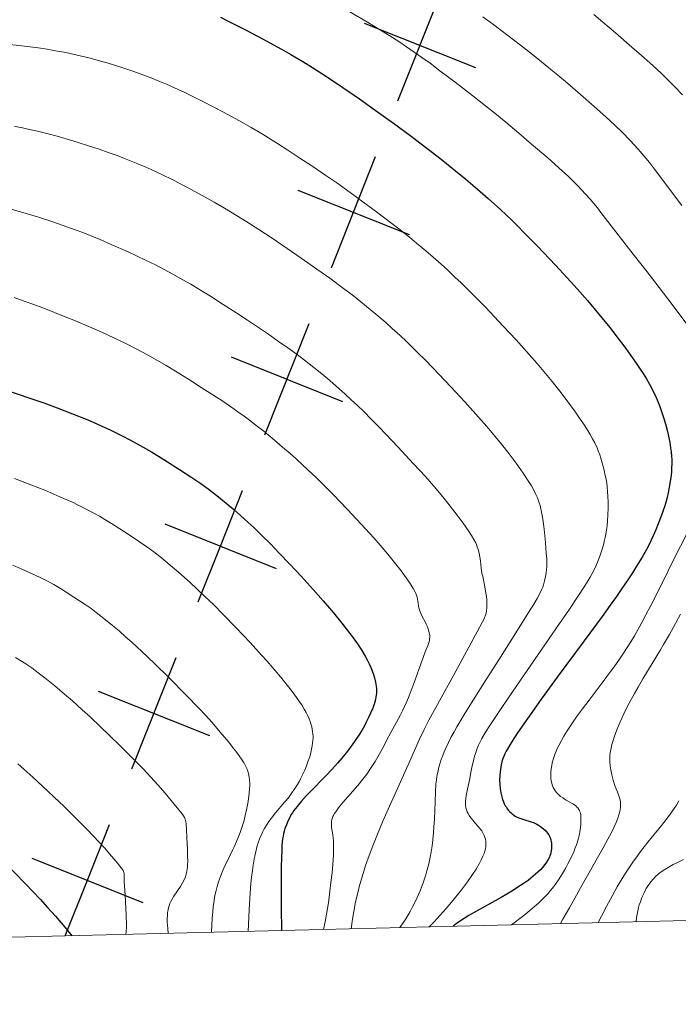
# Model space of a CAD drawing. Extents: x 667393 to 671921, y 758053 to 761142.
# Drawn here: x 669787 to 669856, y 758495 to 758598 of the extents above; entities that cross this region are included whole.
import ezdxf

# ---------------------------------------------------------------- set-up
doc = ezdxf.new("R2010")
doc.units = 0
doc.header["$MEASUREMENT"] = 0
for name, color, linetype in [('Nivel 1', 7, 'Continuous'), ('Nivel 5', 7, 'Continuous'), ('Nivel 6', 7, 'Continuous')]:
    doc.layers.add(name, color=color, linetype=linetype)

msp = doc.modelspace()

# ---------------------------------------------------------------- linework, layer by layer
at = {"layer": 'Nivel 1', "color": 7, "linetype": 'Continuous', "lineweight": 30}
for p, q in [((669823.37, 758597.53), (669834.98, 758592.91)), ((669816.43, 758580.11), (669828.04, 758575.49)), ((669809.49, 758562.7), (669821.1, 758558.07)), ((669802.55, 758545.28), (669814.16, 758540.65)), ((669795.61, 758527.86), (669807.22, 758523.23)), ((669788.67, 758510.44), (669800.28, 758505.81))]:
    msp.add_line(p, q, dxfattribs=at)
at = {"layer": 'Nivel 1', "color": 7, "linetype": 'Continuous', "lineweight": 30, "flags": 128}
for points in [[(669826.86, 758589.41), (669831.49, 758601.03)], [(669822.24, 758577.8), (669824.55, 758583.61)], [(669819.93, 758572), (669822.24, 758577.8)], [(669812.98, 758554.58), (669817.61, 758566.19)], [(669808.36, 758542.97), (669810.67, 758548.77)], [(669806.04, 758537.16), (669808.36, 758542.97)], [(669799.1, 758519.74), (669803.73, 758531.35)], [(669794.48, 758508.13), (669796.79, 758513.93)], [(669792.16, 758502.32), (669794.48, 758508.13)]]:
    msp.add_lwpolyline(points, dxfattribs=at)
at = {"layer": 'Nivel 5', "color": 7, "linetype": 'Continuous', "lineweight": 0, "elevation": 0, "flags": 128}
msp.add_lwpolyline([(668332.04, 758466.09), (671730.53, 758550.42), (671672.42, 760863.85), (668275.09, 760779.48), (668332.04, 758466.09)], dxfattribs=at)
at = {"layer": 'Nivel 6', "color": 30, "linetype": 'Continuous', "lineweight": 0, "extrusion": (-2.74569e-06, -4.56772e-06, 1), "elevation": 1839.7, "flags": 128}
msp.add_lwpolyline([(669578.18, 758497.02), (669577.93, 758499.33), (669577.68, 758502.06), (669577.54, 758503.74), (669577.45, 758504.91), (669577.38, 758505.94), (669577.34, 758506.68), (669577.3, 758507.77), (669577.29, 758508.31), (669577.3, 758508.95), (669577.32, 758509.72), (669577.36, 758510.61), (669577.43, 758511.65), (669577.5, 758512.4), (669577.59, 758513.12), (669577.68, 758513.65), (669577.76, 758514.06), (669577.88, 758514.55), (669578.02, 758515.03), (669578.21, 758515.61), (669578.41, 758516.15), (669578.67, 758516.74), (669578.88, 758517.16), (669579.05, 758517.44), (669579.25, 758517.7), (669579.42, 758517.88), (669579.68, 758518.11), (669579.92, 758518.29), (669580.2, 758518.47), (669580.44, 758518.62), (669580.8, 758518.79), (669581.1, 758518.9), (669581.38, 758518.99), (669581.84, 758519.1), (669582.71, 758519.29), (669583.54, 758519.46), (669584.4, 758519.6), (669585.09, 758519.7), (669585.69, 758519.77), (669586.45, 758519.84), (669587.22, 758519.89), (669588.18, 758519.93), (669589.11, 758519.96), (669590.27, 758519.97), (669593.88, 758519.98), (669594.31, 758519.99), (669595.75, 758520.01), (669597.38, 758520.07), (669598.8, 758520.15), (669599.53, 758520.2), (669600.38, 758520.28), (669601.04, 758520.34), (669601.84, 758520.44), (669602.63, 758520.54), (669603.61, 758520.7), (669604.41, 758520.84), (669605.05, 758520.96), (669606.23, 758521.2), (669607.27, 758521.45), (669608.1, 758521.67), (669608.77, 758521.87), (669609.61, 758522.12), (669610.43, 758522.4), (669611.44, 758522.76), (669612.41, 758523.12), (669613.52, 758523.56), (669614.82, 758524.09), (669615.66, 758524.46), (669616.07, 758524.66), (669616.37, 758524.82), (669616.66, 758524.99), (669616.89, 758525.13), (669617.16, 758525.32), (669617.48, 758525.56), (669617.74, 758525.77), (669617.94, 758525.95), (669618.18, 758526.18), (669618.37, 758526.38), (669618.69, 758526.74), (669618.89, 758527.01), (669619.04, 758527.24), (669619.18, 758527.47), (669619.29, 758527.67), (669619.43, 758527.96), (669619.55, 758528.23), (669619.8, 758528.88), (669620.04, 758529.53), (669620.24, 758530.13), (669620.45, 758530.77), (669621, 758532.53), (669621.15, 758533), (669621.54, 758534.16), (669621.94, 758535.29), (669622.22, 758536), (669622.44, 758536.49), (669622.61, 758536.82), (669622.75, 758537.09), (669622.91, 758537.35), (669623.05, 758537.57), (669623.24, 758537.84), (669623.41, 758538.06), (669623.75, 758538.45), (669624.08, 758538.78), (669624.27, 758538.95), (669624.53, 758539.16), (669625.01, 758539.52), (669625.65, 758539.96), (669626.21, 758540.32), (669626.68, 758540.6), (669627.16, 758540.88), (669627.57, 758541.1), (669628.03, 758541.31), (669628.43, 758541.49), (669629.03, 758541.72), (669629.92, 758542.05), (669631.95, 758542.75), (669633.79, 758543.36), (669635.67, 758543.96), (669637.18, 758544.43), (669638.5, 758544.82), (669638.5, 758544.82), (669640.13, 758545.29), (669641.75, 758545.73), (669643.73, 758546.26), (669645.27, 758546.65), (669647.14, 758547.1), (669648.93, 758547.51), (669651.03, 758547.98), (669653.63, 758548.51), (669654.95, 758548.78), (669656.49, 758549.07), (669658.97, 758549.51), (669660.21, 758549.72), (669661.63, 758549.95), (669662.98, 758550.15), (669664.55, 758550.38), (669666.04, 758550.58), (669667.82, 758550.8), (669669.21, 758550.97), (669670.92, 758551.16), (669672.61, 758551.33), (669674.69, 758551.53), (669676.21, 758551.66), (669680.3, 758551.99), (669681.49, 758552.09), (669683.46, 758552.3), (669685.14, 758552.5), (669687.04, 758552.76), (669688.63, 758553.01), (669690.28, 758553.29), (669691.62, 758553.54), (669693.3, 758553.89), (669694.22, 758554.09), (669695.34, 758554.35), (669697.28, 758554.83), (669699.45, 758555.41), (669700.47, 758555.69), (669701.61, 758556.02), (669702.64, 758556.33), (669703.83, 758556.71), (669704.76, 758557.02), (669705.95, 758557.44), (669707.62, 758558.06), (669709.14, 758558.65), (669711.47, 758559.58), (669712.81, 758560.13), (669714.61, 758560.88), (669716.08, 758561.51), (669717.35, 758562.06), (669718.67, 758562.65), (669719.74, 758563.14), (669721.05, 758563.77), (669722.06, 758564.27), (669723, 758564.76), (669723.71, 758565.15), (669724.46, 758565.57), (669725, 758565.9), (669725.63, 758566.29), (669726.34, 758566.77), (669727.05, 758567.28), (669728.46, 758568.34), (669728.99, 758568.72), (669729.4, 758568.99), (669729.89, 758569.29), (669730.91, 758569.98), (669732.79, 758571.29), (669733.85, 758572.05), (669735.55, 758573.32), (669737.6, 758574.89), (669738.94, 758575.94), (669740.47, 758577.16), (669741.81, 758578.24), (669743.24, 758579.42), (669744.69, 758580.66), (669745.41, 758581.29), (669746.24, 758582.06), (669747.03, 758582.79), (669747.94, 758583.69), (669748.61, 758584.38), (669749.11, 758584.91), (669749.56, 758585.41), (669749.9, 758585.8), (669750.31, 758586.29), (669750.8, 758586.91), (669751.41, 758587.73), (669751.93, 758588.45), (669752.49, 758589.3), (669753, 758590.09), (669753.46, 758590.85), (669753.84, 758591.52), (669754.14, 758592.09), (669754.53, 758592.84), (669755.06, 758593.92), (669756.49, 758596.95), (669756.9, 758597.78), (669757.28, 758598.5), (669757.58, 758599.06), (669757.86, 758599.56), (669758.21, 758600.15), (669758.55, 758600.69), (669758.96, 758601.32), (669759.27, 758601.78), (669759.64, 758602.3), (669759.99, 758602.77), (669760.4, 758603.28), (669760.7, 758603.63), (669761.05, 758604.03), (669761.38, 758604.39), (669761.79, 758604.81), (669762.19, 758605.2), (669762.7, 758605.67), (669763.57, 758606.46), (669764.77, 758607.5), (669766.9, 758609.35), (669767.55, 758609.91), (669767.8, 758610.11), (669768.14, 758610.33), (669768.47, 758610.51), (669768.79, 758610.66), (669769.31, 758610.86), (669769.31, 758610.86), (669769.68, 758610.99), (669769.94, 758611.07), (669770.16, 758611.13), (669770.39, 758611.17), (669770.57, 758611.19), (669771.61, 758611.26), (669772.92, 758611.32), (669774.21, 758611.35), (669775.82, 758611.35), (669777.08, 758611.33), (669778.63, 758611.29), (669780.12, 758611.22), (669781.9, 758611.13), (669783.23, 758611.04), (669784.79, 758610.93), (669786.23, 758610.82), (669787.87, 758610.68), (669790.4, 758610.43), (669791.61, 758610.3), (669793, 758610.14), (669794.79, 758609.9), (669795.71, 758609.76), (669796.81, 758609.57), (669797.64, 758609.42), (669798.63, 758609.22), (669799.56, 758609.02), (669800.63, 758608.77), (669801.88, 758608.45), (669803.3, 758608.05), (669804.86, 758607.57), (669807.38, 758606.75), (669808.14, 758606.49), (669808.62, 758606.32), (669809.07, 758606.13), (669809.41, 758605.96), (669810.42, 758605.39), (669812.22, 758604.35), (669817.72, 758601.15), (669823.54, 758597.74), (669824.8, 758596.98), (669826.05, 758596.2), (669826.97, 758595.6), (669827.79, 758595.05), (669828.67, 758594.45), (669829.39, 758593.94), (669830.23, 758593.34), (669831.27, 758592.57), (669832.86, 758591.37), (669834.7, 758589.95), (669836.02, 758588.91), (669836.99, 758588.14), (669838.13, 758587.21), (669839.5, 758586.07), (669840.83, 758584.92), (669842.51, 758583.47), (669844.01, 758582.13), (669844.67, 758581.52), (669845.18, 758581.03), (669845.57, 758580.63), (669846.04, 758580.15), (669846.47, 758579.69), (669846.94, 758579.16), (669847.32, 758578.72), (669847.69, 758578.27), (669848.07, 758577.79), (669851.43, 758573.44), (669852.88, 758571.58), (669855.03, 758568.78), (669856.43, 758566.93), (669857.02, 758566.12), (669857.41, 758565.58), (669857.66, 758565.2), (669857.92, 758564.79), (669858.15, 758564.38), (669858.39, 758563.91), (669858.68, 758563.24), (669859.49, 758561.18), (669859.98, 758559.89), (669860.26, 758559.11), (669860.46, 758558.5), (669860.67, 758557.86), (669860.78, 758557.45), (669860.85, 758557.18), (669860.89, 758556.92), (669860.9, 758556.76), (669860.9, 758556.59), (669860.87, 758556.42), (669860.81, 758556.14), (669860.72, 758555.71), (669860.51, 758554.73), (669860.13, 758552.83), (669859.96, 758552.02), (669859.81, 758551.4), (669859.62, 758550.66), (669859.37, 758549.81), (669859.12, 758549.03), (669858.81, 758548.14), (669858.45, 758547.26), (669858.26, 758546.8), (669858, 758546.25), (669857.45, 758545.11), (669856.37, 758542.97), (669856, 758542.23), (669854.17, 758538.56), (669853.27, 758536.78), (669852.76, 758535.8), (669852.33, 758535), (669851.91, 758534.24), (669851.56, 758533.63), (669851.18, 758533), (669850.87, 758532.5), (669850.28, 758531.6), (669849.94, 758531.1), (669849.5, 758530.48), (669848.58, 758529.23), (669848.3, 758528.86), (669846.83, 758526.93), (669846.14, 758526.01), (669845.53, 758525.17), (669844.95, 758524.35), (669844.55, 758523.73), (669844.19, 758523.15), (669843.94, 758522.72), (669843.67, 758522.2), (669843.67, 758522.2), (669843.54, 758521.93), (669843.39, 758521.6), (669843.29, 758521.34), (669843.18, 758521.04), (669843.08, 758520.74), (669842.99, 758520.38), (669842.93, 758520.1), (669842.88, 758519.76), (669842.84, 758519.36), (669842.83, 758519.04), (669842.85, 758518.73), (669842.88, 758518.5), (669842.93, 758518.27), (669842.98, 758518.09), (669843.08, 758517.82), (669843.19, 758517.62), (669843.32, 758517.42), (669843.44, 758517.27), (669843.55, 758517.15), (669843.69, 758517.01), (669843.86, 758516.88), (669844.09, 758516.72), (669844.23, 758516.62), (669844.45, 758516.49), (669845.05, 758516.15), (669845.21, 758516.05), (669845.45, 758515.88), (669845.56, 758515.77), (669845.64, 758515.68), (669845.77, 758515.51), (669845.82, 758515.41), (669845.87, 758515.28), (669845.92, 758515.14), (669845.95, 758514.95), (669845.98, 758514.71), (669845.98, 758514.39), (669845.97, 758514.04), (669845.93, 758513.59), (669845.87, 758513.23), (669845.82, 758512.93), (669845.68, 758512.39), (669845.5, 758511.82), (669845.38, 758511.5), (669845.22, 758511.1), (669844.88, 758510.37), (669844.62, 758509.85), (669844.39, 758509.43), (669844.15, 758509.01), (669843.95, 758508.67), (669843.56, 758508.07), (669843.14, 758507.48), (669842.78, 758507.02), (669842.55, 758506.76), (669842.25, 758506.44), (669841.94, 758506.12), (669841.54, 758505.74), (669841.15, 758505.39), (669840.64, 758504.97), (669840.01, 758504.47), (669838.75, 758503.49)], dxfattribs=at)
at = {"layer": 'Nivel 6', "color": 30, "linetype": 'Continuous', "lineweight": 30, "flags": 128}
for points, elevation in [([(669808.37, 758598.14), (669809.25, 758597.71), (669810.98, 758596.84), (669812.36, 758596.11), (669813.53, 758595.48), (669814.73, 758594.81), (669815.71, 758594.25), (669816.95, 758593.52), (669817.95, 758592.91), (669818.94, 758592.28), (669819.73, 758591.76), (669821.13, 758590.81), (669822.86, 758589.63), (669824.51, 758588.46), (669826.43, 758587.08), (669828.11, 758585.83), (669829.9, 758584.48), (669831.38, 758583.33), (669832.9, 758582.11), (669833.96, 758581.24), (669835.17, 758580.22), (669836.29, 758579.24), (669837.58, 758578.07), (669838.75, 758576.97), (669839.36, 758576.37), (669840.1, 758575.63), (669841.43, 758574.26), (669843.31, 758572.27), (669844.53, 758570.96), (669845.57, 758569.81), (669846.64, 758568.59), (669847.49, 758567.59), (669848.16, 758566.78)], 1850), ([(669848.16, 758566.78), (669848.98, 758565.77), (669849.75, 758564.78), (669850.64, 758563.59), (669851.16, 758562.89), (669851.74, 758562.06), (669852.16, 758561.44), (669852.46, 758560.97), (669852.8, 758560.43), (669853.17, 758559.79), (669853.49, 758559.19), (669853.83, 758558.49), (669854.01, 758558.06), (669854.21, 758557.54), (669854.39, 758557.02), (669854.6, 758556.38), (669854.78, 758555.73), (669854.99, 758554.93), (669855.14, 758554.28), (669855.24, 758553.77), (669855.33, 758553.23), (669855.39, 758552.8), (669855.43, 758552.37), (669855.44, 758552.02), (669855.45, 758551.56), (669855.43, 758551.17), (669855.41, 758550.74), (669855.37, 758550.37), (669855.29, 758549.7), (669855.19, 758549.13), (669855.07, 758548.54), (669854.96, 758548.06), (669854.85, 758547.67), (669854.71, 758547.18), (669854.54, 758546.69), (669854.33, 758546.08), (669854.03, 758545.29), (669853.78, 758544.66), (669853.51, 758544.03), (669853.27, 758543.52), (669852.94, 758542.87), (669852.63, 758542.31), (669852.35, 758541.82), (669851.95, 758541.15), (669851.34, 758540.19), (669850.78, 758539.35), (669850.18, 758538.46), (669849.68, 758537.73), (669849.03, 758536.8), (669848.2, 758535.64), (669846.32, 758533.1), (669843.5, 758529.29), (669841.66, 758526.77), (669840.84, 758525.62), (669840, 758524.44), (669839.36, 758523.51), (669838.79, 758522.64), (669838.47, 758522.11), (669838.17, 758521.58), (669838.04, 758521.3), (669837.9, 758520.97), (669837.8, 758520.7), (669837.73, 758520.47), (669837.65, 758520.17), (669837.6, 758519.92), (669837.53, 758519.44), (669837.5, 758519.03), (669837.49, 758518.51), (669837.51, 758518.15), (669837.56, 758517.66), (669837.62, 758517.23), (669837.71, 758516.81), (669837.79, 758516.53), (669837.88, 758516.3), (669837.98, 758516.08), (669838.08, 758515.9), (669838.19, 758515.73), (669838.29, 758515.58), (669838.42, 758515.41), (669838.55, 758515.27), (669838.68, 758515.14), (669838.8, 758515.04), (669838.97, 758514.91), (669839.12, 758514.82), (669839.32, 758514.71), (669839.58, 758514.6), (669839.9, 758514.49), (669840.78, 758514.22), (669841.01, 758514.13), (669841.38, 758513.96), (669841.54, 758513.86), (669841.74, 758513.74), (669841.91, 758513.61), (669842.1, 758513.45), (669842.23, 758513.33), (669842.37, 758513.17), (669842.49, 758513.02), (669842.61, 758512.85), (669842.61, 758512.85), (669842.74, 758512.6), (669842.79, 758512.47)], 1850), ([(669774.02, 758564.13), (669774.93, 758563.65), (669775.67, 758563.27), (669776.42, 758562.9), (669777.03, 758562.61), (669777.8, 758562.27), (669778.77, 758561.85), (669779.76, 758561.45), (669781, 758560.97), (669781.91, 758560.64), (669783.04, 758560.24), (669788.48, 758558.42), (669789.92, 758557.91), (669791.31, 758557.4), (669792.92, 758556.78), (669794.36, 758556.2), (669795.09, 758555.89), (669795.93, 758555.52), (669796.94, 758555.05)], 1875), ([(669796.94, 758555.05), (669798.03, 758554.52), (669798.98, 758554.04), (669800, 758553.48), (669801.15, 758552.81), (669802.47, 758552), (669804.09, 758550.98), (669805.37, 758550.14), (669806.31, 758549.5), (669807.07, 758548.95), (669807.97, 758548.26), (669808.95, 758547.46), (669809.74, 758546.78), (669810.45, 758546.16), (669811.21, 758545.48), (669811.83, 758544.9), (669812.61, 758544.16), (669813.57, 758543.21), (669814.5, 758542.25), (669815.6, 758541.09), (669816.78, 758539.83), (669818.04, 758538.44), (669819.09, 758537.26), (669820.16, 758536.02), (669821.04, 758534.93), (669821.48, 758534.36), (669821.99, 758533.68), (669822.65, 758532.77), (669823.1, 758532.09), (669823.47, 758531.48), (669823.7, 758531.05), (669823.87, 758530.7), (669824.04, 758530.32), (669824.19, 758529.98), (669824.33, 758529.59), (669824.44, 758529.23), (669824.55, 758528.77), (669824.62, 758528.36), (669824.64, 758528.13), (669824.65, 758527.95), (669824.65, 758527.95), (669824.64, 758527.6), (669824.59, 758527.26), (669824.54, 758526.97), (669824.44, 758526.59), (669824.26, 758526.08), (669824.03, 758525.55), (669823.82, 758525.09), (669823.58, 758524.61), (669823.38, 758524.23), (669823.1, 758523.75), (669822.73, 758523.16), (669822.34, 758522.58), (669821.83, 758521.88), (669821.47, 758521.42), (669821.02, 758520.85), (669820.56, 758520.32), (669819.99, 758519.69), (669819.35, 758519.02), (669817.72, 758517.35), (669817.32, 758516.93), (669816.77, 758516.32), (669816.36, 758515.83), (669816.03, 758515.4), (669815.88, 758515.17), (669815.72, 758514.93), (669815.59, 758514.68), (669815.43, 758514.36), (669815.24, 758513.91), (669815.09, 758513.51), (669815.01, 758513.24), (669814.94, 758513), (669814.89, 758512.71), (669814.84, 758512.43), (669814.78, 758511.78), (669814.75, 758511.14), (669814.73, 758510.48), (669814.71, 758509.48), (669814.69, 758507.93), (669814.69, 758505.23), (669814.72, 758502.88)], 1875), ([(669777.08, 758517.28), (669777.91, 758516.68), (669778.78, 758516.02), (669779.92, 758515.14), (669781.26, 758514.07), (669782.32, 758513.19), (669783.15, 758512.46), (669784.17, 758511.54), (669785.38, 758510.39), (669786.03, 758509.77), (669786.8, 758509), (669788.09, 758507.67), (669788.76, 758506.97), (669789.55, 758506.14), (669790.32, 758505.29), (669791.16, 758504.36), (669792.13, 758503.23), (669792.86, 758502.34)], 1900), ([(669842.79, 758512.47), (669842.84, 758512.3), (669842.87, 758512.17), (669842.9, 758512), (669842.91, 758511.83), (669842.91, 758511.62), (669842.9, 758511.39), (669842.87, 758511.2), (669842.83, 758511.01), (669842.79, 758510.85), (669842.74, 758510.68), (669842.68, 758510.53), (669842.55, 758510.27), (669842.39, 758510), (669842.22, 758509.77), (669841.97, 758509.46), (669841.74, 758509.21), (669841.47, 758508.95), (669841.23, 758508.74), (669840.74, 758508.34), (669840.45, 758508.11), (669840.05, 758507.83), (669839.28, 758507.32), (669838.83, 758507.03), (669838.25, 758506.68), (669837.66, 758506.33), (669834.77, 758504.72), (669834.29, 758504.44), (669833.79, 758504.14), (669833.21, 758503.76), (669832.8, 758503.46), (669832.65, 758503.34), (669832.64, 758503.33)], 1850)]:
    msp.add_lwpolyline(points, dxfattribs=dict(at, elevation=elevation))
at = {"layer": 'Nivel 6', "color": 30, "linetype": 'Continuous', "lineweight": 0, "flags": 128}
for points, elevation in [([(669835.73, 758598.19), (669836.88, 758597.34), (669838.19, 758596.35), (669839.67, 758595.22), (669840.93, 758594.24), (669842.25, 758593.18), (669843.19, 758592.41), (669844.35, 758591.44), (669845.94, 758590.07), (669847.37, 758588.83), (669848.57, 758587.76), (669849.52, 758586.88), (669850.26, 758586.16), (669851.1, 758585.29), (669851.95, 758584.37), (669852.34, 758583.93), (669852.75, 758583.44), (669853.11, 758583), (669853.55, 758582.42), (669856.51, 758578.5)], 1840), ([(669847.32, 758598.41), (669848.24, 758597.64), (669849.58, 758596.5), (669851.3, 758595.02), (669852.3, 758594.15), (669853.17, 758593.38), (669853.86, 758592.74), (669854.4, 758592.23), (669855.07, 758591.59), (669855.07, 758591.59), (669855.77, 758590.89), (669856.57, 758590.06)], 1835), ([(669777.17, 758595.84), (669778.97, 758595.78), (669780.68, 758595.71), (669782.65, 758595.59), (669784.08, 758595.49), (669785.67, 758595.36), (669787.04, 758595.23), (669788.51, 758595.06), (669789.33, 758594.95), (669790.27, 758594.8), (669791.16, 758594.65), (669792.22, 758594.45), (669793.28, 758594.22), (669794.63, 758593.89), (669795.74, 758593.6), (669796.64, 758593.35), (669797.67, 758593.04), (669798.5, 758592.77), (669799.33, 758592.49), (669800, 758592.25), (669801.2, 758591.79)], 1855), ([(669801.2, 758591.79), (669801.87, 758591.51), (669802.73, 758591.14), (669803.56, 758590.77), (669804.63, 758590.27), (669806.23, 758589.5), (669807.89, 758588.66), (669809.21, 758587.96), (669810.27, 758587.38), (669811.56, 758586.63), (669812.81, 758585.89), (669814.31, 758584.96), (669815.38, 758584.28), (669816.66, 758583.45), (669817.88, 758582.64), (669819.35, 758581.64), (669820.49, 758580.85), (669821.88, 758579.86), (669823.21, 758578.9), (669824.78, 758577.73), (669826.1, 758576.73), (669827.1, 758575.96), (669828.07, 758575.2), (669828.83, 758574.58), (669829.78, 758573.77), (669830.57, 758573.1), (669831.39, 758572.37), (669832.07, 758571.76), (669832.83, 758571.04), (669833.46, 758570.45), (669834.59, 758569.33), (669836.01, 758567.88), (669837.87, 758565.92), (669839.2, 758564.49), (669840.3, 758563.28), (669841.41, 758562.01), (669842.29, 758560.98), (669842.97, 758560.15), (669843.78, 758559.12), (669844.54, 758558.12), (669844.54, 758558.12), (669845.4, 758556.96), (669845.76, 758556.44), (669846.18, 758555.83), (669846.69, 758555.03), (669846.93, 758554.63), (669847.19, 758554.16), (669847.42, 758553.73), (669847.65, 758553.21), (669847.78, 758552.9), (669847.93, 758552.51), (669848.05, 758552.13), (669848.19, 758551.67), (669848.4, 758550.88), (669848.51, 758550.35), (669848.59, 758549.95), (669848.66, 758549.52), (669848.71, 758549.19), (669848.76, 758548.65), (669848.79, 758548.2), (669848.81, 758547.55), (669848.81, 758546.93), (669848.79, 758546.23), (669848.75, 758545.6), (669848.7, 758545.09), (669848.64, 758544.67), (669848.56, 758544.23), (669848.49, 758543.87), (669848.4, 758543.44), (669848.31, 758543.1), (669848.12, 758542.46), (669847.9, 758541.82), (669847.7, 758541.3), (669847.41, 758540.65), (669847.15, 758540.13), (669846.93, 758539.73), (669846.63, 758539.23), (669845.78, 758537.91), (669844.71, 758536.29), (669843.75, 758534.89), (669839.28, 758528.42), (669837.73, 758526.14), (669836.48, 758524.27), (669836.03, 758523.56), (669835.63, 758522.89), (669835.46, 758522.57), (669835.29, 758522.22), (669835.15, 758521.88), (669835, 758521.44), (669834.88, 758521.08), (669834.75, 758520.58), (669834.63, 758520.06), (669834.49, 758519.37), (669834.33, 758518.56), (669834.13, 758517.63), (669834.01, 758516.96), (669833.96, 758516.65), (669833.94, 758516.4), (669833.93, 758516.14), (669833.94, 758515.94), (669833.98, 758515.68)], 1855), ([(669818.43, 758571.86), (669816.78, 758573.02), (669815.33, 758574.02), (669813.76, 758575.08), (669812.36, 758576), (669811.13, 758576.78), (669810.03, 758577.46), (669808.8, 758578.21), (669807.72, 758578.84), (669806.14, 758579.73), (669804.8, 758580.46), (669803.4, 758581.18), (669802.26, 758581.74), (669801.14, 758582.25), (669800.52, 758582.53), (669799.75, 758582.85), (669798.36, 758583.41), (669797.6, 758583.7), (669796.66, 758584.04), (669795.72, 758584.36), (669794.59, 758584.74), (669793.52, 758585.08), (669792.27, 758585.45), (669791.33, 758585.72), (669790.26, 758586), (669789.27, 758586.25), (669788.13, 758586.5), (669787.56, 758586.62), (669786.87, 758586.75)], 1860), ([(669821.33, 758558.87), (669820.45, 758559.65), (669819.76, 758560.24), (669818.93, 758560.94), (669818.12, 758561.6), (669817.14, 758562.36), (669816.36, 758562.95), (669815.39, 758563.65), (669814.43, 758564.33), (669813.26, 758565.15), (669811.2, 758566.53), (669810.07, 758567.28), (669808.66, 758568.19), (669807.33, 758569.03), (669806.29, 758569.67), (669805.26, 758570.28), (669804.45, 758570.76), (669803.4, 758571.35), (669802.5, 758571.83), (669801.5, 758572.34), (669800.6, 758572.78), (669799.61, 758573.25), (669798.74, 758573.66), (669796.96, 758574.45), (669795.87, 758574.91), (669794.95, 758575.29), (669793.99, 758575.67), (669793.2, 758575.97), (669791.85, 758576.46), (669790.76, 758576.83), (669789.39, 758577.27), (669787.73, 758577.77), (669786.39, 758578.14)], 1865), ([(669818.43, 758571.86), (669819.76, 758570.91), (669821.2, 758569.85), (669822.23, 758569.07), (669823.01, 758568.45), (669823.98, 758567.67), (669824.77, 758567), (669825.6, 758566.29), (669826.29, 758565.68), (669827.11, 758564.93), (669827.78, 758564.3), (669829, 758563.11), (669829.68, 758562.43), (669830.52, 758561.57), (669832.39, 758559.6), (669833.86, 758558.03), (669835.02, 758556.75), (669836.16, 758555.46), (669837.03, 758554.42), (669837.7, 758553.6), (669838.49, 758552.59), (669839.2, 758551.64), (669839.96, 758550.57), (669840.47, 758549.79), (669840.81, 758549.25), (669841.14, 758548.66), (669841.28, 758548.36), (669841.44, 758548), (669841.62, 758547.5), (669841.71, 758547.22), (669841.8, 758546.86), (669841.94, 758546.18), (669842, 758545.79), (669842.08, 758545.28), (669842.14, 758544.74), (669842.26, 758543.36), (669842.36, 758542.25), (669842.4, 758541.63), (669842.41, 758541.17), (669842.4, 758540.81), (669842.38, 758540.52), (669842.34, 758540.18), (669842.28, 758539.79), (669842.18, 758539.34), (669842.06, 758538.92), (669841.98, 758538.7), (669841.86, 758538.42), (669841.68, 758538.03), (669841.39, 758537.52), (669841.05, 758536.93), (669840.5, 758536.04), (669839.19, 758533.94), (669837.4, 758531.12), (669836.08, 758529.05), (669834.72, 758526.89), (669833.76, 758525.33), (669833.03, 758524.13), (669832.73, 758523.6), (669832.41, 758523.02), (669832.15, 758522.49), (669831.91, 758521.98), (669831.71, 758521.52), (669831.55, 758521.12), (669831.4, 758520.71), (669831.28, 758520.36), (669831.15, 758519.91), (669831.07, 758519.54), (669830.95, 758518.93), (669830.9, 758518.58), (669830.85, 758518.14), (669830.79, 758517.33), (669830.75, 758516.31), (669830.68, 758514.49), (669830.63, 758513.7), (669830.58, 758513.08), (669830.51, 758512.32), (669830.44, 758511.7), (669830.34, 758511.07), (669830.25, 758510.54), (669830.14, 758510.01), (669830.03, 758509.56), (669829.91, 758509.09), (669829.79, 758508.69), (669829.63, 758508.18), (669829.48, 758507.75), (669829.17, 758506.94), (669828.89, 758506.31), (669828.65, 758505.79), (669828.38, 758505.27), (669828.15, 758504.85), (669827.9, 758504.43), (669827.7, 758504.1), (669827.43, 758503.69), (669827.07, 758503.19)], 1860), ([(669824.03, 758519.76), (669824.24, 758520.09), (669824.5, 758520.5), (669824.93, 758521.25), (669825.44, 758522.19), (669825.7, 758522.69), (669826.15, 758523.53), (669827.14, 758525.37), (669827.36, 758525.8), (669827.58, 758526.25), (669827.8, 758526.77), (669828.05, 758527.35), (669828.27, 758527.9), (669828.68, 758529.02), (669829.26, 758530.7), (669829.51, 758531.37), (669829.73, 758531.94), (669830.04, 758532.69), (669830.08, 758532.8), (669830.14, 758532.99), (669830.17, 758533.15), (669830.18, 758533.3), (669830.19, 758533.46), (669830.19, 758533.6), (669830.17, 758533.78), (669830.14, 758533.93), (669830.07, 758534.23), (669829.96, 758534.56), (669829.84, 758534.84), (669829.79, 758534.94), (669829.35, 758535.78), (669829.21, 758536.11), (669829.09, 758536.44), (669829.03, 758536.67), (669829.01, 758536.77), (669828.98, 758536.98), (669828.96, 758537.23), (669828.92, 758537.43), (669828.87, 758537.65), (669828.81, 758537.85), (669828.75, 758538.02), (669828.67, 758538.18), (669828.47, 758538.54), (669828.14, 758539.07), (669827.74, 758539.65), (669827.21, 758540.38), (669826.67, 758541.08), (669825.82, 758542.15), (669825.04, 758543.07), (669824.37, 758543.84), (669823.5, 758544.79), (669821.61, 758546.8), (669820.11, 758548.35), (669818.94, 758549.53), (669818.3, 758550.15), (669817.52, 758550.89), (669816.28, 758552.04), (669815.62, 758552.63), (669814.84, 758553.31), (669814.24, 758553.82), (669813.54, 758554.41), (669813.54, 758554.41), (669812.87, 758554.95), (669812.09, 758555.57), (669811.52, 758556.01), (669810.84, 758556.51), (669810.19, 758556.98), (669809.42, 758557.52), (669808.49, 758558.15), (669807.39, 758558.87), (669806.36, 758559.53), (669805.14, 758560.31), (669803.85, 758561.1), (669802.69, 758561.8), (669801.79, 758562.34), (669800.75, 758562.94), (669799.65, 758563.52), (669798.41, 758564.14), (669797.44, 758564.6), (669796.51, 758565.03), (669795.42, 758565.52), (669794.44, 758565.95), (669793.23, 758566.47), (669792.17, 758566.9), (669791.05, 758567.35), (669790.1, 758567.71), (669788.88, 758568.17), (669787.87, 758568.53), (669786.83, 758568.89)], 1870), ([(669821.33, 758558.87), (669822.05, 758558.21), (669822.63, 758557.66), (669823.35, 758556.97), (669824.06, 758556.25), (669824.95, 758555.35), (669826.86, 758553.34), (669828.52, 758551.57), (669829.74, 758550.24), (669830.87, 758548.95), (669831.71, 758547.94), (669832.34, 758547.15), (669833.06, 758546.21), (669833.69, 758545.36), (669834.31, 758544.46), (669834.56, 758544.07), (669834.8, 758543.66), (669834.99, 758543.31), (669835.07, 758543.13), (669835.16, 758542.91), (669835.26, 758542.61), (669835.35, 758542.24), (669835.42, 758541.87), (669835.49, 758541.39), (669835.56, 758540.71), (669835.61, 758540.38), (669835.68, 758540.01), (669835.72, 758539.84), (669835.99, 758538.51), (669836.06, 758538.07), (669836.11, 758537.71), (669836.14, 758537.42), (669836.17, 758536.95), (669836.16, 758536.58), (669836.12, 758536.24), (669836.07, 758535.98), (669835.98, 758535.67), (669835.92, 758535.51), (669835.84, 758535.31), (669835.71, 758535.06), (669835.71, 758535.06), (669835.46, 758534.63), (669835.43, 758534.57), (669832.67, 758529.47), (669830.12, 758524.83), (669830.01, 758524.62), (669829.81, 758524.26), (669829.61, 758523.86), (669829.13, 758522.82), (669828.97, 758522.47), (669828.74, 758521.98), (669828.07, 758520.49), (669826.54, 758517.08), (669826, 758515.86), (669825.31, 758514.27), (669824.75, 758512.94), (669824.25, 758511.7), (669823.87, 758510.69), (669823.51, 758509.65), (669823.24, 758508.81), (669823.01, 758508.04), (669822.84, 758507.43), (669822.68, 758506.8), (669822.56, 758506.3), (669822.42, 758505.67), (669822.27, 758504.87), (669822.14, 758504.07), (669821.99, 758503.06)], 1865), ([(669786.87, 758550.03), (669788.57, 758549.38), (669790.03, 758548.8), (669791.6, 758548.13), (669792.91, 758547.54), (669793.53, 758547.24), (669794.22, 758546.9), (669795.23, 758546.36), (669795.73, 758546.08), (669796.3, 758545.75), (669796.99, 758545.32), (669797.85, 758544.78), (669798.94, 758544.08), (669799.82, 758543.5), (669800.68, 758542.91), (669801.42, 758542.36), (669802.03, 758541.89), (669802.67, 758541.36), (669803.36, 758540.79), (669803.99, 758540.25), (669805.21, 758539.17), (669805.91, 758538.52), (669806.77, 758537.7), (669807.62, 758536.87), (669808.64, 758535.85), (669809.99, 758534.46), (669811.45, 758532.91), (669812.65, 758531.61), (669813.22, 758530.99), (669813.84, 758530.27), (669814.61, 758529.35), (669815.45, 758528.31), (669815.95, 758527.66), (669816.3, 758527.18), (669816.62, 758526.74), (669816.84, 758526.42), (669817.11, 758525.97), (669817.3, 758525.63), (669817.48, 758525.27), (669817.61, 758524.96), (669817.72, 758524.68), (669817.8, 758524.42), (669817.88, 758524.13), (669817.94, 758523.88), (669817.98, 758523.61), (669818.01, 758523.38), (669818.02, 758523.14), (669818.02, 758522.95), (669818.01, 758522.72), (669817.98, 758522.42), (669817.94, 758522.14), (669817.87, 758521.79), (669817.78, 758521.43), (669817.67, 758520.99), (669817.53, 758520.56), (669817.34, 758520.04), (669817.17, 758519.62), (669816.93, 758519.11), (669816.73, 758518.71), (669816.56, 758518.39), (669816.33, 758517.99), (669816.13, 758517.68), (669815.75, 758517.13), (669815.52, 758516.83), (669815.22, 758516.45), (669815.05, 758516.25), (669814.11, 758515.16), (669813.65, 758514.57), (669813.4, 758514.24), (669813.22, 758513.96), (669812.93, 758513.47), (669812.78, 758513.19), (669812.67, 758512.95), (669812.48, 758512.5), (669812.3, 758512.01), (669812.3, 758512.01), (669812.17, 758511.6), (669812.08, 758511.25), (669811.97, 758510.79), (669811.88, 758510.32), (669811.77, 758509.68), (669811.7, 758509.15), (669811.61, 758508.46), (669811.54, 758507.74), (669811.47, 758506.8), (669811.35, 758505.05), (669811.24, 758502.79)], 1880), ([(669786.71, 758540.98), (669787.65, 758540.57), (669788.64, 758540.13), (669789.47, 758539.74), (669790.31, 758539.32), (669790.97, 758538.96), (669791.68, 758538.54), (669792.28, 758538.16), (669793.06, 758537.66), (669794.26, 758536.87), (669794.86, 758536.45), (669795.39, 758536.06), (669796.38, 758535.28), (669797.1, 758534.69), (669797.78, 758534.12), (669798.5, 758533.49), (669799.1, 758532.97), (669800.16, 758531.99), (669801.45, 758530.77), (669803.03, 758529.21), (669804.75, 758527.47), (669806.14, 758526.02), (669806.79, 758525.33), (669807.49, 758524.56), (669808.34, 758523.58), (669809.22, 758522.52), (669809.63, 758522), (669810.08, 758521.43), (669810.57, 758520.75), (669810.77, 758520.44), (669810.91, 758520.21), (669811.02, 758519.98), (669811.11, 758519.78), (669811.22, 758519.49), (669811.29, 758519.21), (669811.36, 758518.88), (669811.4, 758518.58), (669811.42, 758518.26), (669811.42, 758517.99), (669811.4, 758517.64), (669811.35, 758517.2), (669811.24, 758516.34), (669811.12, 758515.65), (669810.95, 758514.88), (669810.79, 758514.25), (669810.6, 758513.61), (669810.42, 758513.09), (669810.21, 758512.57), (669809.93, 758511.91), (669809.76, 758511.55), (669809.65, 758511.33), (669808.98, 758509.95), (669808.79, 758509.54), (669808.54, 758508.97), (669808.36, 758508.5), (669808.16, 758507.94), (669808.02, 758507.48), (669807.91, 758507.06), (669807.79, 758506.54), (669807.7, 758506.01), (669807.61, 758505.35), (669807.56, 758504.83), (669807.51, 758504.17), (669807.44, 758502.7)], 1885), ([(669856.35, 758535.87), (669855.83, 758534.9), (669855.21, 758533.77), (669854.59, 758532.71), (669854.27, 758532.17), (669852.43, 758529.12), (669851.93, 758528.27), (669851.55, 758527.6), (669851.21, 758526.97), (669850.81, 758526.21), (669850.45, 758525.48), (669850.06, 758524.63), (669849.8, 758523.99), (669849.52, 758523.26), (669849.31, 758522.61), (669849.21, 758522.28), (669849.12, 758521.89), (669849.06, 758521.57), (669849, 758521.19), (669848.98, 758520.85), (669848.98, 758520.46), (669849.01, 758520.07), (669849.08, 758519.63), (669849.19, 758519.13), (669849.35, 758518.56), (669849.56, 758517.91), (669849.56, 758517.91), (669849.74, 758517.42), (669849.97, 758516.81), (669850.06, 758516.5), (669850.09, 758516.28), (669850.11, 758516.09), (669850.11, 758515.89), (669850.1, 758515.72), (669850.07, 758515.5), (669850.03, 758515.3), (669849.93, 758514.93), (669849.82, 758514.6), (669849.65, 758514.16), (669849.43, 758513.68), (669849.11, 758513.03), (669848.78, 758512.39), (669848.3, 758511.51), (669846.08, 758507.56), (669844.79, 758505.25), (669844.1, 758504.05), (669843.83, 758503.6)], 1840), ([(669786.97, 758531.37), (669788.04, 758530.68), (669788.68, 758530.26), (669789.03, 758530.01), (669789.35, 758529.77), (669790.04, 758529.23), (669791.09, 758528.39), (669792.1, 758527.53), (669792.93, 758526.82), (669793.94, 758525.91), (669794.79, 758525.12), (669795.81, 758524.16), (669796.77, 758523.23), (669797.87, 758522.16), (669799.53, 758520.5), (669800.29, 758519.73), (669801.09, 758518.88), (669801.82, 758518.07), (669802.59, 758517.2), (669803.54, 758516.06), (669804.03, 758515.45), (669804.32, 758515.08), (669804.49, 758514.84), (669804.6, 758514.67), (669804.68, 758514.5), (669804.73, 758514.35), (669804.75, 758514.21), (669804.78, 758514.01), (669804.81, 758513.39), (669804.85, 758512.62), (669804.91, 758511.34), (669804.94, 758510.65), (669804.95, 758510.1), (669804.94, 758509.76), (669804.92, 758509.5), (669804.86, 758509.07), (669804.78, 758508.75), (669804.71, 758508.49), (669804.58, 758508.18), (669804.41, 758507.85), (669804.18, 758507.47), (669803.49, 758506.46), (669803.31, 758506.16), (669803.17, 758505.89), (669803.08, 758505.68), (669803, 758505.45), (669802.94, 758505.27), (669802.89, 758505.05), (669802.84, 758504.76), (669802.82, 758504.47), (669802.8, 758504.1), (669802.81, 758503.8), (669802.83, 758503.43), (669802.86, 758503.05), (669802.92, 758502.59)], 1890), ([(669787.23, 758520.25), (669788.78, 758518.86), (669789.81, 758517.92), (669790.99, 758516.81), (669792.04, 758515.81), (669793.18, 758514.7), (669794.49, 758513.39), (669795.09, 758512.77), (669795.72, 758512.09), (669796.25, 758511.51), (669796.8, 758510.88), (669797.49, 758510.06), (669798, 758509.42), (669798.13, 758509.25), (669798.2, 758509.14), (669798.25, 758509.04), (669798.27, 758508.96), (669798.3, 758508.75), (669798.32, 758508.36), (669798.33, 758508), (669798.41, 758506.56), (669798.51, 758504.5), (669798.55, 758503.41), (669798.55, 758503.11), (669798.54, 758502.85), (669798.53, 758502.72), (669798.5, 758502.52), (669798.49, 758502.48), (669798.49, 758502.48), (669798.49, 758502.48)], 1895), ([(669824.03, 758519.76), (669823.62, 758519.18), (669823.22, 758518.65), (669822.71, 758518.02), (669821.13, 758516.22), (669820.69, 758515.67), (669820.39, 758515.27), (669820.26, 758515.08), (669820.18, 758514.93), (669820.1, 758514.78), (669820.05, 758514.65), (669819.99, 758514.44), (669819.95, 758514.27), (669819.93, 758514.07), (669819.93, 758513.91), (669819.94, 758513.71), (669819.96, 758513.59), (669819.97, 758513.5), (669820.08, 758512.84), (669820.11, 758512.61), (669820.15, 758512.21), (669820.17, 758511.83), (669820.17, 758511.49), (669820.15, 758510.75), (669820.09, 758509.79), (669820, 758508.89), (669819.89, 758507.87), (669819.78, 758506.98), (669819.62, 758505.78), (669819.46, 758504.79), (669819.28, 758503.79), (669819.12, 758502.99)], 1870), ([(669856.18, 758516.39), (669855.94, 758515.97), (669855.7, 758515.6), (669855.27, 758515), (669855, 758514.63), (669854.61, 758514.13), (669854.37, 758513.84), (669852.96, 758512.1), (669852.2, 758511.12), (669851.79, 758510.57), (669851.47, 758510.12), (669851.04, 758509.49), (669850.7, 758508.97), (669850.28, 758508.3), (669849.77, 758507.44), (669849.26, 758506.54), (669848.63, 758505.39), (669848.14, 758504.46), (669847.76, 758503.7)], 1835), ([(669833.98, 758515.68), (669834.04, 758515.47), (669834.11, 758515.26), (669834.19, 758515.09), (669834.31, 758514.89), (669834.49, 758514.62), (669834.73, 758514.34), (669834.8, 758514.25), (669835.23, 758513.77), (669835.44, 758513.52), (669835.63, 758513.26), (669835.78, 758513.01), (669835.89, 758512.8), (669835.96, 758512.59), (669836.01, 758512.42), (669836.04, 758512.2), (669836.06, 758512.01), (669836.05, 758511.82), (669836.04, 758511.65), (669836.01, 758511.44), (669835.97, 758511.26), (669835.86, 758510.92), (669835.75, 758510.63), (669835.58, 758510.25), (669835.37, 758509.84), (669835.05, 758509.29), (669834.67, 758508.71), (669834.12, 758507.94), (669833.51, 758507.12), (669832.65, 758506.05), (669831.91, 758505.18), (669831.29, 758504.48), (669830.66, 758503.8), (669830.15, 758503.26)], 1855), ([(669856.68, 758510.29), (669855.91, 758509.91), (669855.59, 758509.75), (669855.09, 758509.46), (669854.71, 758509.23), (669854.34, 758508.99), (669854.07, 758508.78), (669853.75, 758508.5), (669853.51, 758508.25), (669853.27, 758507.97), (669853.08, 758507.71), (669852.92, 758507.47), (669852.79, 758507.25), (669852.56, 758506.81), (669852.34, 758506.31), (669852.17, 758505.87), (669852.06, 758505.54), (669851.98, 758505.27), (669851.86, 758504.76), (669851.77, 758504.23), (669851.77, 758504.23), (669851.73, 758503.8)], 1830)]:
    msp.add_lwpolyline(points, dxfattribs=dict(at, elevation=elevation))

doc.saveas('drawing.dxf')
